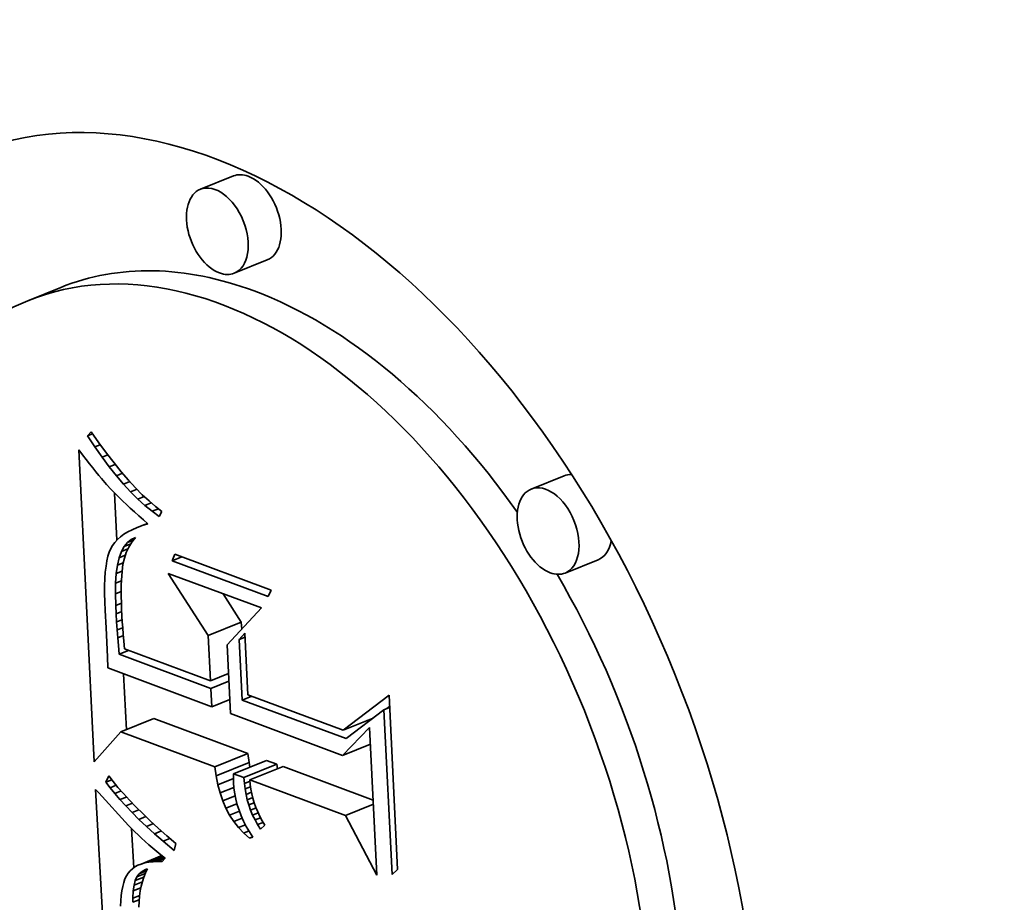
# Model space of a CAD drawing. Extents: x 0 to 10.8, y 0 to 8.3.
# Drawn here: x 9.5 to 9.6, y 4.8 to 4.8 of the extents above; entities that cross this region are included whole.
import ezdxf

# ---------------------------------------------------------------- set-up
doc = ezdxf.new("R2010")
doc.units = 0
doc.header["$MEASUREMENT"] = 0
doc.layers.get('0').update_dxf_attribs({"lineweight": 13})

msp = doc.modelspace()

# ---------------------------------------------------------------- linework, layer by layer
at = {"color": 7, "lineweight": 35, "ltscale": 4.42859e-05}
for p, q in [((9.560081, 4.823854), (9.558438, 4.823192)), ((9.561765, 4.819681), (9.560122, 4.819018)), ((9.551502, 4.818315), (9.549859, 4.817652)), ((9.576526, 4.808949), (9.574883, 4.808286)), ((9.578209, 4.804776), (9.576566, 4.804113)), ((9.55883, 4.801011), (9.560472, 4.801674)), ((9.554487, 4.796215), (9.55613, 4.796877)), ((9.559154, 4.794479), (9.560797, 4.795142)), ((9.559216, 4.794023), (9.560859, 4.794686)), ((9.560084, 4.794134), (9.561726, 4.794796)), ((9.560603, 4.79394), (9.562246, 4.794603)), ((9.560902, 4.793829), (9.562545, 4.794492))]:
    msp.add_line(p, q, dxfattribs=at)
at = {"color": 7, "lineweight": 35, "ltscale": 6.62292e-06}
msp.add_line((9.552832, 4.81093), (9.553007, 4.811129), dxfattribs=at)
at = {"color": 7, "lineweight": 35, "ltscale": 6.61524e-06}
msp.add_line((9.552832, 4.81093), (9.553077, 4.811029), dxfattribs=at)
at = {"color": 7, "lineweight": 35, "ltscale": 1.67676e-05}
msp.add_line((9.553007, 4.811129), (9.553393, 4.810581), dxfattribs=at)
at = {"color": 7, "lineweight": 35, "ltscale": 1.62503e-05}
msp.add_line((9.55319, 4.810387), (9.552832, 4.81093), dxfattribs=at)
at = {"color": 7, "lineweight": 35, "ltscale": 7.20822e-06}
msp.add_line((9.55319, 4.810387), (9.553457, 4.810495), dxfattribs=at)
at = {"color": 7, "lineweight": 35, "ltscale": 1.59654e-05}
msp.add_line((9.553393, 4.810581), (9.553773, 4.810067), dxfattribs=at)
at = {"color": 7, "lineweight": 35, "ltscale": 7.72317e-06}
msp.add_line((9.552388, 4.810244), (9.552575, 4.809998), dxfattribs=at)
at = {"color": 7, "lineweight": 35, "ltscale": 0.000388402}
msp.add_line((9.55316, 4.794727), (9.552388, 4.810244), dxfattribs=at)
at = {"color": 7, "lineweight": 35, "ltscale": 7.3243e-06}
msp.add_line((9.552575, 4.809998), (9.552753, 4.809765), dxfattribs=at)
at = {"color": 7, "lineweight": 35, "ltscale": 1.55875e-05}
msp.add_line((9.553547, 4.809876), (9.55319, 4.810387), dxfattribs=at)
at = {"color": 7, "lineweight": 35, "ltscale": 7.6829e-06}
msp.add_line((9.553547, 4.809876), (9.553832, 4.809991), dxfattribs=at)
at = {"color": 7, "lineweight": 35, "ltscale": 1.51674e-05}
msp.add_line((9.553773, 4.810067), (9.554144, 4.809587), dxfattribs=at)
at = {"color": 7, "lineweight": 35, "ltscale": 6.92992e-06}
msp.add_line((9.552753, 4.809765), (9.552923, 4.809546), dxfattribs=at)
at = {"color": 7, "lineweight": 35, "ltscale": 6.53929e-06}
msp.add_line((9.552923, 4.809546), (9.553085, 4.80934), dxfattribs=at)
at = {"color": 7, "lineweight": 35, "ltscale": 1.49429e-05}
msp.add_line((9.553903, 4.809396), (9.553547, 4.809876), dxfattribs=at)
at = {"color": 7, "lineweight": 35, "ltscale": 8.03611e-06}
msp.add_line((9.553903, 4.809396), (9.554201, 4.809517), dxfattribs=at)
at = {"color": 7, "lineweight": 35, "ltscale": 1.43818e-05}
msp.add_line((9.554144, 4.809587), (9.554507, 4.809141), dxfattribs=at)
at = {"color": 7, "lineweight": 35, "ltscale": 6.14548e-06}
msp.add_line((9.553085, 4.80934), (9.553238, 4.809148), dxfattribs=at)
at = {"color": 7, "lineweight": 35, "ltscale": 5.75138e-06}
msp.add_line((9.553238, 4.809148), (9.553383, 4.80897), dxfattribs=at)
at = {"color": 7, "lineweight": 35, "ltscale": 1.43068e-05}
msp.add_line((9.554259, 4.808948), (9.553903, 4.809396), dxfattribs=at)
at = {"color": 7, "lineweight": 35, "ltscale": 8.28985e-06}
msp.add_line((9.554259, 4.808948), (9.554567, 4.809072), dxfattribs=at)
at = {"color": 7, "lineweight": 35, "ltscale": 1.36066e-05}
msp.add_line((9.554507, 4.809141), (9.554863, 4.80873), dxfattribs=at)
at = {"color": 7, "lineweight": 35, "ltscale": 5.36612e-06}
msp.add_line((9.553383, 4.80897), (9.55352, 4.808805), dxfattribs=at)
at = {"color": 7, "lineweight": 35, "ltscale": 9.54731e-06}
msp.add_line((9.55352, 4.808805), (9.553769, 4.808515), dxfattribs=at)
at = {"color": 7, "lineweight": 35, "ltscale": 1.36902e-05}
msp.add_line((9.554615, 4.808532), (9.554259, 4.808948), dxfattribs=at)
at = {"color": 7, "lineweight": 35, "ltscale": 8.45422e-06}
msp.add_line((9.554615, 4.808532), (9.554929, 4.808658), dxfattribs=at)
at = {"color": 7, "lineweight": 35, "ltscale": 1.30917e-05}
msp.add_line((9.55497, 4.808147), (9.554615, 4.808532), dxfattribs=at)
at = {"color": 7, "lineweight": 35, "ltscale": 1.28442e-05}
msp.add_line((9.554863, 4.80873), (9.555211, 4.808352), dxfattribs=at)
at = {"color": 7, "lineweight": 35, "ltscale": 8.37548e-06}
msp.add_line((9.553769, 4.808515), (9.553995, 4.808268), dxfattribs=at)
at = {"color": 7, "lineweight": 35, "ltscale": 9.52725e-06}
msp.add_line((9.553995, 4.808268), (9.554262, 4.807996), dxfattribs=at)
at = {"color": 7, "lineweight": 35, "ltscale": 5.8482e-05}
msp.add_line((9.554288, 4.805752), (9.554171, 4.808089), dxfattribs=at)
at = {"color": 7, "lineweight": 35, "ltscale": 8.53733e-06}
msp.add_line((9.55497, 4.808147), (9.555287, 4.808275), dxfattribs=at)
at = {"color": 7, "lineweight": 35, "ltscale": 1.25148e-05}
msp.add_line((9.555325, 4.807794), (9.55497, 4.808147), dxfattribs=at)
at = {"color": 7, "lineweight": 35, "ltscale": 1.20959e-05}
msp.add_line((9.555211, 4.808352), (9.555551, 4.808008), dxfattribs=at)
at = {"color": 7, "lineweight": 35, "ltscale": 5.34433e-06}
msp.add_line((9.554262, 4.807996), (9.554415, 4.807847), dxfattribs=at)
at = {"color": 7, "lineweight": 35, "ltscale": 5.735e-06}
msp.add_line((9.554415, 4.807847), (9.554581, 4.807688), dxfattribs=at)
at = {"color": 7, "lineweight": 35, "ltscale": 6.11872e-06}
msp.add_line((9.554581, 4.807688), (9.554759, 4.80752), dxfattribs=at)
at = {"color": 7, "lineweight": 35, "ltscale": 8.57304e-06}
msp.add_line((9.555325, 4.807794), (9.555643, 4.807922), dxfattribs=at)
at = {"color": 7, "lineweight": 35, "ltscale": 1.19621e-05}
msp.add_line((9.555679, 4.807472), (9.555325, 4.807794), dxfattribs=at)
at = {"color": 7, "lineweight": 35, "ltscale": 1.13578e-05}
msp.add_line((9.555551, 4.808008), (9.555883, 4.807698), dxfattribs=at)
at = {"color": 7, "lineweight": 35, "ltscale": 8.59387e-06}
msp.add_line((9.555679, 4.807472), (9.555998, 4.807601), dxfattribs=at)
at = {"color": 7, "lineweight": 35, "ltscale": 1.06558e-05}
msp.add_line((9.555883, 4.807698), (9.556208, 4.807422), dxfattribs=at)
at = {"color": 7, "lineweight": 35, "ltscale": 6.5067e-06}
msp.add_line((9.554759, 4.80752), (9.554951, 4.807344), dxfattribs=at)
at = {"color": 7, "lineweight": 35, "ltscale": 6.89507e-06}
msp.add_line((9.554951, 4.807344), (9.555155, 4.807158), dxfattribs=at)
at = {"color": 7, "lineweight": 35, "ltscale": 7.28379e-06}
msp.add_line((9.555155, 4.807158), (9.555372, 4.806964), dxfattribs=at)
at = {"color": 7, "lineweight": 35, "ltscale": 1.14336e-05}
msp.add_line((9.556033, 4.807182), (9.555679, 4.807472), dxfattribs=at)
at = {"color": 7, "lineweight": 35, "ltscale": 8.63604e-06}
msp.add_line((9.556033, 4.807182), (9.556353, 4.807311), dxfattribs=at)
at = {"color": 7, "lineweight": 35, "ltscale": 1.09443e-05}
msp.add_line((9.556386, 4.806923), (9.556033, 4.807182), dxfattribs=at)
at = {"color": 7, "lineweight": 35, "ltscale": 9.96825e-06}
msp.add_line((9.556208, 4.807422), (9.556525, 4.80718), dxfattribs=at)
at = {"color": 7, "lineweight": 35, "ltscale": 7.29224e-06}
msp.add_line((9.556525, 4.80718), (9.556386, 4.806923), dxfattribs=at)
at = {"color": 7, "lineweight": 35, "ltscale": 1.38817e-05}
msp.add_line((9.555289, 4.806373), (9.555804, 4.80658), dxfattribs=at)
at = {"color": 7, "lineweight": 35, "ltscale": 7.6766e-06}
msp.add_line((9.555372, 4.806964), (9.555601, 4.80676), dxfattribs=at)
at = {"color": 7, "lineweight": 35, "ltscale": 7.05707e-06}
msp.add_line((9.555548, 4.806469), (9.55581, 4.806575), dxfattribs=at)
at = {"color": 7, "lineweight": 35, "ltscale": 7.59722e-06}
msp.add_line((9.555601, 4.80676), (9.555829, 4.806558), dxfattribs=at)
at = {"color": 7, "lineweight": 35, "ltscale": 5.7221e-06}
msp.add_line((9.554834, 4.806157), (9.554639, 4.806038), dxfattribs=at)
at = {"color": 7, "lineweight": 35, "ltscale": 6.09511e-06}
msp.add_line((9.555051, 4.806269), (9.554834, 4.806157), dxfattribs=at)
at = {"color": 7, "lineweight": 35, "ltscale": 6.49291e-06}
msp.add_line((9.555289, 4.806373), (9.555051, 4.806269), dxfattribs=at)
at = {"color": 7, "lineweight": 35, "ltscale": 6.91798e-06}
msp.add_line((9.555548, 4.806469), (9.555289, 4.806373), dxfattribs=at)
at = {"color": 7, "lineweight": 35, "ltscale": 7.35568e-06}
msp.add_line((9.555829, 4.806558), (9.555548, 4.806469), dxfattribs=at)
at = {"color": 7, "lineweight": 35, "ltscale": 4.63383e-06}
msp.add_line((9.554179, 4.805636), (9.554069, 4.805488), dxfattribs=at)
at = {"color": 7, "lineweight": 35, "ltscale": 4.83483e-06}
msp.add_line((9.554311, 4.805778), (9.554179, 4.805636), dxfattribs=at)
at = {"color": 7, "lineweight": 35, "ltscale": 5.08202e-06}
msp.add_line((9.554464, 4.805912), (9.554311, 4.805778), dxfattribs=at)
at = {"color": 7, "lineweight": 35, "ltscale": 5.38769e-06}
msp.add_line((9.554639, 4.806038), (9.554464, 4.805912), dxfattribs=at)
at = {"color": 7, "lineweight": 35, "ltscale": 6.47087e-06}
msp.add_line((9.554646, 4.805437), (9.554809, 4.805639), dxfattribs=at)
at = {"color": 7, "lineweight": 35, "ltscale": 5.97524e-06}
msp.add_line((9.554809, 4.805639), (9.554997, 4.805786), dxfattribs=at)
at = {"color": 7, "lineweight": 35, "ltscale": 8.40679e-06}
msp.add_line((9.554809, 4.805639), (9.555121, 4.805765), dxfattribs=at)
at = {"color": 7, "lineweight": 35, "ltscale": 7.23144e-06}
msp.add_line((9.555031, 4.805653), (9.554879, 4.805407), dxfattribs=at)
at = {"color": 7, "lineweight": 35, "ltscale": 5.82931e-06}
msp.add_line((9.554997, 4.805786), (9.555211, 4.805878), dxfattribs=at)
at = {"color": 7, "lineweight": 35, "ltscale": 5.57225e-06}
msp.add_line((9.554997, 4.805786), (9.555204, 4.805869), dxfattribs=at)
at = {"color": 7, "lineweight": 35, "ltscale": 7.21407e-06}
msp.add_line((9.555211, 4.805878), (9.555031, 4.805653), dxfattribs=at)
at = {"color": 7, "lineweight": 35, "ltscale": 5.35758e-06}
msp.add_line((9.553905, 4.805157), (9.553841, 4.804952), dxfattribs=at)
at = {"color": 7, "lineweight": 35, "ltscale": 4.74379e-06}
msp.add_line((9.553979, 4.805332), (9.553905, 4.805157), dxfattribs=at)
at = {"color": 7, "lineweight": 35, "ltscale": 4.50043e-06}
msp.add_line((9.554069, 4.805488), (9.553979, 4.805332), dxfattribs=at)
at = {"color": 7, "lineweight": 35, "ltscale": 8.23982e-06}
msp.add_line((9.554398, 4.804871), (9.554509, 4.805182), dxfattribs=at)
at = {"color": 7, "lineweight": 35, "ltscale": 7.25211e-06}
msp.add_line((9.554509, 4.805182), (9.554646, 4.805437), dxfattribs=at)
at = {"color": 7, "lineweight": 35, "ltscale": 8.79813e-06}
msp.add_line((9.554509, 4.805182), (9.554836, 4.805313), dxfattribs=at)
at = {"color": 7, "lineweight": 35, "ltscale": 9.05576e-06}
msp.add_line((9.554646, 4.805437), (9.554982, 4.805573), dxfattribs=at)
at = {"color": 7, "lineweight": 35, "ltscale": 7.56056e-06}
msp.add_line((9.554755, 4.80514), (9.554658, 4.804854), dxfattribs=at)
at = {"color": 7, "lineweight": 35, "ltscale": 7.34815e-06}
msp.add_line((9.554879, 4.805407), (9.554755, 4.80514), dxfattribs=at)
at = {"color": 7, "lineweight": 35, "ltscale": 6.69035e-06}
msp.add_line((9.553788, 4.804718), (9.553745, 4.804454), dxfattribs=at)
at = {"color": 7, "lineweight": 35, "ltscale": 6.00755e-06}
msp.add_line((9.553841, 4.804952), (9.553788, 4.804718), dxfattribs=at)
at = {"color": 7, "lineweight": 35, "ltscale": 9.37215e-06}
msp.add_line((9.554313, 4.804506), (9.554398, 4.804871), dxfattribs=at)
at = {"color": 7, "lineweight": 35, "ltscale": 7.893e-06}
msp.add_line((9.554313, 4.804506), (9.554605, 4.804624), dxfattribs=at)
at = {"color": 7, "lineweight": 35, "ltscale": 8.28956e-06}
msp.add_line((9.554398, 4.804871), (9.554706, 4.804995), dxfattribs=at)
at = {"color": 7, "lineweight": 35, "ltscale": 7.85998e-06}
msp.add_line((9.554658, 4.804854), (9.554588, 4.804547), dxfattribs=at)
at = {"color": 7, "lineweight": 35, "ltscale": 8.9594e-06}
for p, q in [((9.557027, 4.804719), (9.557174, 4.805046)), ((9.561952, 4.803269), (9.561806, 4.802942))]:
    msp.add_line(p, q, dxfattribs=at)
at = {"color": 7, "lineweight": 35, "ltscale": 1.32669e-05}
msp.add_line((9.557027, 4.804719), (9.55752, 4.804917), dxfattribs=at)
at = {"color": 7, "lineweight": 35, "ltscale": 0.000127449}
for p, q in [((9.561806, 4.802942), (9.557027, 4.804719)), ((9.557174, 4.805046), (9.561952, 4.803269))]:
    msp.add_line(p, q, dxfattribs=at)
at = {"color": 7, "lineweight": 35, "ltscale": 8.10937e-06}
msp.add_line((9.553711, 4.80416), (9.553689, 4.803836), dxfattribs=at)
at = {"color": 7, "lineweight": 35, "ltscale": 7.39369e-06}
msp.add_line((9.553745, 4.804454), (9.553711, 4.80416), dxfattribs=at)
at = {"color": 7, "lineweight": 35, "ltscale": 1.05845e-05}
msp.add_line((9.554253, 4.804087), (9.554313, 4.804506), dxfattribs=at)
at = {"color": 7, "lineweight": 35, "ltscale": 7.81893e-06}
msp.add_line((9.554253, 4.804087), (9.554543, 4.804204), dxfattribs=at)
at = {"color": 7, "lineweight": 35, "ltscale": 5.22915e-06}
msp.add_line((9.554541, 4.804191), (9.554525, 4.803982), dxfattribs=at)
at = {"color": 7, "lineweight": 35, "ltscale": 8.99194e-06}
msp.add_line((9.554588, 4.804547), (9.554541, 4.804191), dxfattribs=at)
at = {"color": 7, "lineweight": 35, "ltscale": 8.83965e-06}
msp.add_line((9.553689, 4.803836), (9.553676, 4.803483), dxfattribs=at)
at = {"color": 7, "lineweight": 35, "ltscale": 1.18779e-05}
msp.add_line((9.554219, 4.803613), (9.554253, 4.804087), dxfattribs=at)
at = {"color": 7, "lineweight": 35, "ltscale": 7.90304e-06}
msp.add_line((9.554219, 4.803613), (9.554512, 4.803731), dxfattribs=at)
at = {"color": 7, "lineweight": 35, "ltscale": 6.21678e-06}
msp.add_line((9.554513, 4.803754), (9.554505, 4.803505), dxfattribs=at)
at = {"color": 7, "lineweight": 35, "ltscale": 5.71727e-06}
msp.add_line((9.554525, 4.803982), (9.554513, 4.803754), dxfattribs=at)
at = {"color": 7, "lineweight": 35, "ltscale": 9.17944e-05}
msp.add_line((9.55883, 4.801011), (9.556841, 4.804098), dxfattribs=at)
at = {"color": 7, "lineweight": 35, "ltscale": 0.000123616}
msp.add_line((9.556841, 4.804098), (9.561476, 4.802375), dxfattribs=at)
at = {"color": 7, "lineweight": 35, "ltscale": 9.57498e-06}
msp.add_line((9.553676, 4.803483), (9.553673, 4.8031), dxfattribs=at)
at = {"color": 7, "lineweight": 35, "ltscale": 1.32075e-05}
msp.add_line((9.554211, 4.803085), (9.554219, 4.803613), dxfattribs=at)
at = {"color": 7, "lineweight": 35, "ltscale": 7.87489e-06}
msp.add_line((9.554211, 4.803085), (9.554503, 4.803203), dxfattribs=at)
at = {"color": 7, "lineweight": 35, "ltscale": 6.71509e-06}
msp.add_line((9.554505, 4.803505), (9.554503, 4.803237), dxfattribs=at)
at = {"color": 7, "lineweight": 35, "ltscale": 7.21412e-06}
msp.add_line((9.554503, 4.803237), (9.554504, 4.802948), dxfattribs=at)
at = {"color": 7, "lineweight": 35, "ltscale": 1.03211e-05}
msp.add_line((9.553673, 4.8031), (9.553681, 4.802687), dxfattribs=at)
at = {"color": 7, "lineweight": 35, "ltscale": 1.10744e-05}
msp.add_line((9.553681, 4.802687), (9.553698, 4.802245), dxfattribs=at)
at = {"color": 7, "lineweight": 35, "ltscale": 1.4571e-05}
msp.add_line((9.554228, 4.802502), (9.554211, 4.803085), dxfattribs=at)
at = {"color": 7, "lineweight": 35, "ltscale": 7.7178e-06}
msp.add_line((9.554504, 4.802948), (9.554511, 4.802639), dxfattribs=at)
at = {"color": 7, "lineweight": 35, "ltscale": 4.19953e-05}
msp.add_line((9.560472, 4.801674), (9.559563, 4.803086), dxfattribs=at)
at = {"color": 7, "lineweight": 35, "ltscale": 2.14459e-05}
msp.add_line((9.553698, 4.802245), (9.553752, 4.801388), dxfattribs=at)
at = {"color": 7, "lineweight": 35, "ltscale": 7.6376e-06}
msp.add_line((9.554228, 4.802502), (9.554512, 4.802617), dxfattribs=at)
at = {"color": 7, "lineweight": 35, "ltscale": 1.03708e-05}
msp.add_line((9.55425, 4.802088), (9.554228, 4.802502), dxfattribs=at)
at = {"color": 7, "lineweight": 35, "ltscale": 7.45726e-06}
msp.add_line((9.55425, 4.802088), (9.554527, 4.8022), dxfattribs=at)
at = {"color": 7, "lineweight": 35, "ltscale": 8.22508e-06}
msp.add_line((9.554511, 4.802639), (9.554522, 4.802311), dxfattribs=at)
at = {"color": 7, "lineweight": 35, "ltscale": 8.72469e-06}
msp.add_line((9.554522, 4.802311), (9.554537, 4.801962), dxfattribs=at)
at = {"color": 7, "lineweight": 35, "ltscale": 6.26121e-05}
msp.add_line((9.561476, 4.802375), (9.559765, 4.800546), dxfattribs=at)
at = {"color": 7, "lineweight": 35, "ltscale": 1.01616e-05}
msp.add_line((9.554274, 4.801682), (9.55425, 4.802088), dxfattribs=at)
at = {"color": 7, "lineweight": 35, "ltscale": 7.35864e-06}
msp.add_line((9.554274, 4.801682), (9.554547, 4.801793), dxfattribs=at)
at = {"color": 7, "lineweight": 35, "ltscale": 9.95115e-06}
msp.add_line((9.5543, 4.801285), (9.554274, 4.801682), dxfattribs=at)
at = {"color": 7, "lineweight": 35, "ltscale": 6.77572e-06}
msp.add_line((9.554537, 4.801962), (9.554553, 4.801691), dxfattribs=at)
at = {"color": 7, "lineweight": 35, "ltscale": 7.45035e-06}
msp.add_line((9.554553, 4.801691), (9.554574, 4.801394), dxfattribs=at)
at = {"color": 7, "lineweight": 35, "ltscale": 8.83114e-06}
msp.add_line((9.56049, 4.801321), (9.560472, 4.801674), dxfattribs=at)
at = {"color": 7, "lineweight": 35, "ltscale": 3.61786e-05}
msp.add_line((9.553752, 4.801388), (9.553813, 4.799942), dxfattribs=at)
at = {"color": 7, "lineweight": 35, "ltscale": 7.38009e-06}
msp.add_line((9.5543, 4.801285), (9.554574, 4.801396), dxfattribs=at)
at = {"color": 7, "lineweight": 35, "ltscale": 9.7377e-06}
msp.add_line((9.554329, 4.800897), (9.5543, 4.801285), dxfattribs=at)
at = {"color": 7, "lineweight": 35, "ltscale": 8.12783e-06}
msp.add_line((9.554574, 4.801394), (9.554601, 4.80107), dxfattribs=at)
at = {"color": 7, "lineweight": 35, "ltscale": 7.49492e-06}
msp.add_line((9.554329, 4.800897), (9.554607, 4.801009), dxfattribs=at)
at = {"color": 7, "lineweight": 35, "ltscale": 9.52826e-06}
msp.add_line((9.55436, 4.800517), (9.554329, 4.800897), dxfattribs=at)
at = {"color": 7, "lineweight": 35, "ltscale": 8.80625e-06}
msp.add_line((9.554601, 4.80107), (9.554634, 4.800719), dxfattribs=at)
at = {"color": 7, "lineweight": 35, "ltscale": 9.49057e-06}
msp.add_line((9.554634, 4.800719), (9.554672, 4.800342), dxfattribs=at)
at = {"color": 7, "lineweight": 35, "ltscale": 5.65009e-05}
msp.add_line((9.558942, 4.798754), (9.55883, 4.801011), dxfattribs=at)
at = {"color": 7, "lineweight": 35, "ltscale": 1.06289e-05}
msp.add_line((9.560371, 4.800805), (9.560648, 4.801128), dxfattribs=at)
at = {"color": 7, "lineweight": 35, "ltscale": 7.74699e-06}
for p, q in [((9.560371, 4.800805), (9.560658, 4.800921)), ((9.567558, 4.797311), (9.567845, 4.797427))]:
    msp.add_line(p, q, dxfattribs=at)
at = {"color": 7, "lineweight": 35, "ltscale": 7.52083e-05}
msp.add_line((9.56052, 4.797801), (9.560371, 4.800805), dxfattribs=at)
at = {"color": 7, "lineweight": 35, "ltscale": 7.6708e-05}
msp.add_line((9.560648, 4.801128), (9.5608, 4.798063), dxfattribs=at)
at = {"color": 7, "lineweight": 35, "ltscale": 1.09704e-05}
msp.add_line((9.554392, 4.800079), (9.55436, 4.800517), dxfattribs=at)
at = {"color": 7, "lineweight": 35, "ltscale": 1.27503e-05}
for p, q in [((9.554392, 4.800079), (9.554865, 4.80027)), ((9.56052, 4.797801), (9.560993, 4.797992))]:
    msp.add_line(p, q, dxfattribs=at)
at = {"color": 7, "lineweight": 35, "ltscale": 0.000113878}
msp.add_line((9.554672, 4.800342), (9.558942, 4.798754), dxfattribs=at)
at = {"color": 7, "lineweight": 35, "ltscale": 8.56855e-05}
msp.add_line((9.559765, 4.800546), (9.559935, 4.797123), dxfattribs=at)
at = {"color": 7, "lineweight": 35, "ltscale": 1.37314e-05}
msp.add_line((9.553813, 4.799942), (9.553829, 4.799393), dxfattribs=at)
at = {"color": 7, "lineweight": 35, "ltscale": 0.000121844}
msp.add_line((9.55896, 4.798381), (9.554392, 4.800079), dxfattribs=at)
at = {"color": 7, "lineweight": 35, "ltscale": 0.000138071}
msp.add_line((9.553829, 4.799393), (9.559006, 4.797469), dxfattribs=at)
at = {"color": 7, "lineweight": 35, "ltscale": 6.95001e-05}
msp.add_line((9.554757, 4.796323), (9.554618, 4.7991), dxfattribs=at)
at = {"color": 7, "lineweight": 35, "ltscale": 2.41004e-05}
for p, q in [((9.558942, 4.798754), (9.559836, 4.799115)), ((9.55896, 4.798381), (9.559854, 4.798741)), ((9.559006, 4.797469), (9.5599, 4.797829))]:
    msp.add_line(p, q, dxfattribs=at)
at = {"color": 7, "lineweight": 35, "ltscale": 2.28277e-05}
msp.add_line((9.559006, 4.797469), (9.55896, 4.798381), dxfattribs=at)
at = {"color": 7, "lineweight": 35, "ltscale": 0.000137776}
msp.add_line((9.565686, 4.79588), (9.56052, 4.797801), dxfattribs=at)
at = {"color": 7, "lineweight": 35, "ltscale": 0.000126267}
msp.add_line((9.5608, 4.798063), (9.565534, 4.796303), dxfattribs=at)
at = {"color": 7, "lineweight": 35, "ltscale": 7.16286e-05}
msp.add_line((9.565534, 4.796303), (9.567815, 4.798037), dxfattribs=at)
at = {"color": 7, "lineweight": 35, "ltscale": 0.000216653}
msp.add_line((9.567815, 4.798037), (9.568245, 4.789382), dxfattribs=at)
at = {"color": 7, "lineweight": 35, "ltscale": 5.89138e-05}
msp.add_line((9.567558, 4.797311), (9.565686, 4.79588), dxfattribs=at)
at = {"color": 7, "lineweight": 35, "ltscale": 0.000205049}
msp.add_line((9.567965, 4.78912), (9.567558, 4.797311), dxfattribs=at)
at = {"color": 7, "lineweight": 35, "ltscale": 4.02774e-06}
msp.add_line((9.567715, 4.797375), (9.567843, 4.797472), dxfattribs=at)
at = {"color": 7, "lineweight": 35, "ltscale": 0.000124499}
for p, q in [((9.560797, 4.795142), (9.55613, 4.796877)), ((9.559154, 4.794479), (9.554487, 4.796215))]:
    msp.add_line(p, q, dxfattribs=at)
at = {"color": 7, "lineweight": 35, "ltscale": 0.000148692}
msp.add_line((9.559935, 4.797123), (9.56551, 4.79505), dxfattribs=at)
at = {"color": 7, "lineweight": 35, "ltscale": 4.02174e-05}
msp.add_line((9.565534, 4.796303), (9.567026, 4.796905), dxfattribs=at)
at = {"color": 7, "lineweight": 35, "ltscale": 2.72976e-06}
msp.add_line((9.566806, 4.796737), (9.566704, 4.796775), dxfattribs=at)
at = {"color": 7, "lineweight": 35, "ltscale": 4.81145e-05}
msp.add_line((9.56551, 4.79505), (9.566852, 4.796429), dxfattribs=at)
at = {"color": 7, "lineweight": 35, "ltscale": 0.000183721}
msp.add_line((9.566852, 4.796429), (9.567217, 4.789089), dxfattribs=at)
at = {"color": 7, "lineweight": 35, "ltscale": 4.98294e-05}
msp.add_line((9.554487, 4.796215), (9.55316, 4.794727), dxfattribs=at)
at = {"color": 7, "lineweight": 35, "ltscale": 3.72946e-05}
for p, q in [((9.56551, 4.79505), (9.566893, 4.795608)), ((9.565658, 4.792061), (9.567042, 4.792619))]:
    msp.add_line(p, q, dxfattribs=at)
at = {"color": 7, "lineweight": 35, "ltscale": 1.15055e-05}
for p, q in [((9.560859, 4.794686), (9.560797, 4.795142)), ((9.559216, 4.794023), (9.559154, 4.794479))]:
    msp.add_line(p, q, dxfattribs=at)
at = {"color": 7, "lineweight": 35, "ltscale": 5.64892e-06}
msp.add_line((9.560903, 4.794464), (9.560859, 4.794686), dxfattribs=at)
at = {"color": 7, "lineweight": 35, "ltscale": 1.3866e-05}
for p, q in [((9.562246, 4.794603), (9.561726, 4.794796)), ((9.560603, 4.79394), (9.560084, 4.794134))]:
    msp.add_line(p, q, dxfattribs=at)
at = {"color": 7, "lineweight": 35, "ltscale": 5.63583e-06}
msp.add_line((9.562263, 4.794378), (9.562246, 4.794603), dxfattribs=at)
at = {"color": 7, "lineweight": 35, "ltscale": 0.000119671}
msp.add_line((9.567032, 4.792824), (9.562545, 4.794492), dxfattribs=at)
at = {"color": 7, "lineweight": 35, "ltscale": 8.60323e-06}
msp.add_line((9.553742, 4.793718), (9.553879, 4.794034), dxfattribs=at)
at = {"color": 7, "lineweight": 35, "ltscale": 8.95809e-06}
msp.add_line((9.553879, 4.794034), (9.554097, 4.79375), dxfattribs=at)
at = {"color": 7, "lineweight": 35, "ltscale": 1.10444e-05}
msp.add_line((9.559302, 4.79359), (9.559216, 4.794023), dxfattribs=at)
at = {"color": 7, "lineweight": 35, "ltscale": 2.09891e-05}
msp.add_line((9.559302, 4.79359), (9.560081, 4.793904), dxfattribs=at)
at = {"color": 7, "lineweight": 35, "ltscale": 5.43058e-06}
msp.add_line((9.560084, 4.794134), (9.560081, 4.793916), dxfattribs=at)
at = {"color": 7, "lineweight": 35, "ltscale": 5.57579e-06}
msp.add_line((9.560081, 4.793916), (9.560084, 4.793693), dxfattribs=at)
at = {"color": 7, "lineweight": 35, "ltscale": 7.11824e-06}
msp.add_line((9.560625, 4.793656), (9.560603, 4.79394), dxfattribs=at)
at = {"color": 7, "lineweight": 35, "ltscale": 0.000449445}
msp.add_line((9.55423, 4.775402), (9.553229, 4.793352), dxfattribs=at)
at = {"color": 7, "lineweight": 35, "ltscale": 5.90697e-06}
msp.add_line((9.553229, 4.793352), (9.553392, 4.793181), dxfattribs=at)
at = {"color": 7, "lineweight": 35, "ltscale": 7.78933e-06}
msp.add_line((9.553742, 4.793718), (9.554031, 4.793835), dxfattribs=at)
at = {"color": 7, "lineweight": 35, "ltscale": 8.62717e-06}
msp.add_line((9.553946, 4.793439), (9.553742, 4.793718), dxfattribs=at)
at = {"color": 7, "lineweight": 35, "ltscale": 8.22042e-06}
msp.add_line((9.553946, 4.793439), (9.554251, 4.793562), dxfattribs=at)
at = {"color": 7, "lineweight": 35, "ltscale": 9.29016e-06}
msp.add_line((9.554177, 4.793149), (9.553946, 4.793439), dxfattribs=at)
at = {"color": 7, "lineweight": 35, "ltscale": 9.58508e-06}
msp.add_line((9.554097, 4.79375), (9.55434, 4.793454), dxfattribs=at)
at = {"color": 7, "lineweight": 35, "ltscale": 1.02223e-05}
msp.add_line((9.55434, 4.793454), (9.554609, 4.793146), dxfattribs=at)
at = {"color": 7, "lineweight": 35, "ltscale": 1.06399e-05}
msp.add_line((9.559413, 4.793179), (9.559302, 4.79359), dxfattribs=at)
at = {"color": 7, "lineweight": 35, "ltscale": 1.86008e-05}
msp.add_line((9.559413, 4.793179), (9.560103, 4.793457), dxfattribs=at)
at = {"color": 7, "lineweight": 35, "ltscale": 6.96249e-06}
msp.add_line((9.560084, 4.793693), (9.560106, 4.793416), dxfattribs=at)
at = {"color": 7, "lineweight": 35, "ltscale": 6.97074e-06}
msp.add_line((9.560106, 4.793416), (9.560144, 4.79314), dxfattribs=at)
at = {"color": 7, "lineweight": 35, "ltscale": 7.60691e-06}
msp.add_line((9.560625, 4.793656), (9.560907, 4.79377), dxfattribs=at)
at = {"color": 7, "lineweight": 35, "ltscale": 7.00042e-06}
msp.add_line((9.560659, 4.793378), (9.560625, 4.793656), dxfattribs=at)
at = {"color": 7, "lineweight": 35, "ltscale": 7.41704e-06}
msp.add_line((9.560659, 4.793378), (9.560934, 4.793489), dxfattribs=at)
at = {"color": 7, "lineweight": 35, "ltscale": 6.90198e-06}
msp.add_line((9.560707, 4.793107), (9.560659, 4.793378), dxfattribs=at)
at = {"color": 7, "lineweight": 35, "ltscale": 0.00012686}
msp.add_line((9.565658, 4.792061), (9.560902, 4.793829), dxfattribs=at)
at = {"color": 7, "lineweight": 35, "ltscale": 5.76263e-06}
msp.add_line((9.560902, 4.793829), (9.56092, 4.793599), dxfattribs=at)
at = {"color": 7, "lineweight": 35, "ltscale": 5.76836e-06}
msp.add_line((9.56092, 4.793599), (9.56095, 4.793371), dxfattribs=at)
at = {"color": 7, "lineweight": 35, "ltscale": 5.79819e-06}
msp.add_line((9.56095, 4.793371), (9.560993, 4.793143), dxfattribs=at)
at = {"color": 7, "lineweight": 35, "ltscale": 5.46982e-05}
msp.add_line((9.553392, 4.793181), (9.55487, 4.791568), dxfattribs=at)
at = {"color": 7, "lineweight": 35, "ltscale": 8.56595e-06}
msp.add_line((9.554177, 4.793149), (9.554495, 4.793277), dxfattribs=at)
at = {"color": 7, "lineweight": 35, "ltscale": 9.96401e-06}
msp.add_line((9.554437, 4.792846), (9.554177, 4.793149), dxfattribs=at)
at = {"color": 7, "lineweight": 35, "ltscale": 8.83614e-06}
msp.add_line((9.554437, 4.792846), (9.554764, 4.792978), dxfattribs=at)
at = {"color": 7, "lineweight": 35, "ltscale": 1.08756e-05}
msp.add_line((9.554609, 4.793146), (9.554905, 4.792827), dxfattribs=at)
at = {"color": 7, "lineweight": 35, "ltscale": 1.02761e-05}
msp.add_line((9.559548, 4.79279), (9.559413, 4.793179), dxfattribs=at)
at = {"color": 7, "lineweight": 35, "ltscale": 1.6624e-05}
msp.add_line((9.559548, 4.79279), (9.560164, 4.793039), dxfattribs=at)
at = {"color": 7, "lineweight": 35, "ltscale": 7.01031e-06}
msp.add_line((9.560144, 4.79314), (9.560199, 4.792865), dxfattribs=at)
at = {"color": 7, "lineweight": 35, "ltscale": 7.07155e-06}
msp.add_line((9.560199, 4.792865), (9.560271, 4.792591), dxfattribs=at)
at = {"color": 7, "lineweight": 35, "ltscale": 7.32362e-06}
msp.add_line((9.560707, 4.793107), (9.560979, 4.793216), dxfattribs=at)
at = {"color": 7, "lineweight": 35, "ltscale": 6.82131e-06}
msp.add_line((9.560769, 4.792841), (9.560707, 4.793107), dxfattribs=at)
at = {"color": 7, "lineweight": 35, "ltscale": 7.29548e-06}
msp.add_line((9.560769, 4.792841), (9.56104, 4.79295), dxfattribs=at)
at = {"color": 7, "lineweight": 35, "ltscale": 5.84496e-06}
msp.add_line((9.560993, 4.793143), (9.561048, 4.792916), dxfattribs=at)
at = {"color": 7, "lineweight": 35, "ltscale": 5.90076e-06}
msp.add_line((9.561048, 4.792916), (9.561116, 4.792689), dxfattribs=at)
at = {"color": 7, "lineweight": 35, "ltscale": 1.06458e-05}
msp.add_line((9.554724, 4.792532), (9.554437, 4.792846), dxfattribs=at)
at = {"color": 7, "lineweight": 35, "ltscale": 9.04159e-06}
msp.add_line((9.554724, 4.792532), (9.555059, 4.792667), dxfattribs=at)
at = {"color": 7, "lineweight": 35, "ltscale": 1.13408e-05}
msp.add_line((9.555039, 4.792205), (9.554724, 4.792532), dxfattribs=at)
at = {"color": 7, "lineweight": 35, "ltscale": 1.15243e-05}
msp.add_line((9.554905, 4.792827), (9.555225, 4.792496), dxfattribs=at)
at = {"color": 7, "lineweight": 35, "ltscale": 1.21866e-05}
msp.add_line((9.555225, 4.792496), (9.555572, 4.792153), dxfattribs=at)
at = {"color": 7, "lineweight": 35, "ltscale": 9.96897e-06}
msp.add_line((9.559707, 4.792425), (9.559548, 4.79279), dxfattribs=at)
at = {"color": 7, "lineweight": 35, "ltscale": 1.47988e-05}
msp.add_line((9.559707, 4.792425), (9.560256, 4.792646), dxfattribs=at)
at = {"color": 7, "lineweight": 35, "ltscale": 9.73425e-06}
msp.add_line((9.559891, 4.792082), (9.559707, 4.792425), dxfattribs=at)
at = {"color": 7, "lineweight": 35, "ltscale": 7.16084e-06}
msp.add_line((9.560271, 4.792591), (9.560358, 4.792318), dxfattribs=at)
at = {"color": 7, "lineweight": 35, "ltscale": 6.75545e-06}
msp.add_line((9.560845, 4.792581), (9.560769, 4.792841), dxfattribs=at)
at = {"color": 7, "lineweight": 35, "ltscale": 7.30507e-06}
msp.add_line((9.560845, 4.792581), (9.561116, 4.792691), dxfattribs=at)
at = {"color": 7, "lineweight": 35, "ltscale": 6.71484e-06}
msp.add_line((9.560934, 4.792328), (9.560845, 4.792581), dxfattribs=at)
at = {"color": 7, "lineweight": 35, "ltscale": 7.3776e-06}
msp.add_line((9.560934, 4.792328), (9.561207, 4.792438), dxfattribs=at)
at = {"color": 7, "lineweight": 35, "ltscale": 5.97501e-06}
msp.add_line((9.561116, 4.792689), (9.561197, 4.792464), dxfattribs=at)
at = {"color": 7, "lineweight": 35, "ltscale": 6.07461e-06}
msp.add_line((9.561197, 4.792464), (9.56129, 4.79224), dxfattribs=at)
at = {"color": 7, "lineweight": 35, "ltscale": 9.19084e-06}
msp.add_line((9.555039, 4.792205), (9.55538, 4.792343), dxfattribs=at)
at = {"color": 7, "lineweight": 35, "ltscale": 1.20433e-05}
msp.add_line((9.555382, 4.791867), (9.555039, 4.792205), dxfattribs=at)
at = {"color": 7, "lineweight": 35, "ltscale": 9.2753e-06}
msp.add_line((9.555382, 4.791867), (9.555726, 4.792006), dxfattribs=at)
at = {"color": 7, "lineweight": 35, "ltscale": 1.28501e-05}
msp.add_line((9.555572, 4.792153), (9.555944, 4.791799), dxfattribs=at)
at = {"color": 7, "lineweight": 35, "ltscale": 1.30274e-05}
msp.add_line((9.559891, 4.792082), (9.560374, 4.792277), dxfattribs=at)
at = {"color": 7, "lineweight": 35, "ltscale": 9.56308e-06}
msp.add_line((9.5601, 4.791761), (9.559891, 4.792082), dxfattribs=at)
at = {"color": 7, "lineweight": 35, "ltscale": 1.12085e-05}
msp.add_line((9.5601, 4.791761), (9.560515, 4.791929), dxfattribs=at)
at = {"color": 7, "lineweight": 35, "ltscale": 7.2649e-06}
msp.add_line((9.560358, 4.792318), (9.560463, 4.792047), dxfattribs=at)
at = {"color": 7, "lineweight": 35, "ltscale": 7.39361e-06}
msp.add_line((9.560463, 4.792047), (9.560583, 4.791777), dxfattribs=at)
at = {"color": 7, "lineweight": 35, "ltscale": 6.69972e-06}
msp.add_line((9.561036, 4.79208), (9.560934, 4.792328), dxfattribs=at)
at = {"color": 7, "lineweight": 35, "ltscale": 7.44173e-06}
msp.add_line((9.561036, 4.79208), (9.561312, 4.792192), dxfattribs=at)
at = {"color": 7, "lineweight": 35, "ltscale": 6.69284e-06}
msp.add_line((9.561153, 4.791839), (9.561036, 4.79208), dxfattribs=at)
at = {"color": 7, "lineweight": 35, "ltscale": 7.47767e-06}
msp.add_line((9.561153, 4.791839), (9.56143, 4.791951), dxfattribs=at)
at = {"color": 7, "lineweight": 35, "ltscale": 6.17621e-06}
msp.add_line((9.56129, 4.79224), (9.561395, 4.792017), dxfattribs=at)
at = {"color": 7, "lineweight": 35, "ltscale": 6.29474e-06}
msp.add_line((9.561395, 4.792017), (9.561513, 4.791794), dxfattribs=at)
at = {"color": 7, "lineweight": 35, "ltscale": 8.3884e-05}
msp.add_line((9.567217, 4.789089), (9.565658, 4.792061), dxfattribs=at)
at = {"color": 7, "lineweight": 35, "ltscale": 5.45186e-06}
msp.add_line((9.55487, 4.791568), (9.55502, 4.79141), dxfattribs=at)
at = {"color": 7, "lineweight": 35, "ltscale": 4.88824e-05}
msp.add_line((9.555125, 4.789461), (9.555017, 4.791414), dxfattribs=at)
at = {"color": 7, "lineweight": 35, "ltscale": 5.59083e-06}
msp.add_line((9.55502, 4.79141), (9.555177, 4.791251), dxfattribs=at)
at = {"color": 7, "lineweight": 35, "ltscale": 1.27525e-05}
msp.add_line((9.555753, 4.791517), (9.555382, 4.791867), dxfattribs=at)
at = {"color": 7, "lineweight": 35, "ltscale": 9.31451e-06}
msp.add_line((9.555753, 4.791517), (9.556099, 4.791657), dxfattribs=at)
at = {"color": 7, "lineweight": 35, "ltscale": 1.34708e-05}
msp.add_line((9.556152, 4.791155), (9.555753, 4.791517), dxfattribs=at)
at = {"color": 7, "lineweight": 35, "ltscale": 1.35179e-05}
msp.add_line((9.555944, 4.791799), (9.556343, 4.791433), dxfattribs=at)
at = {"color": 7, "lineweight": 35, "ltscale": 1.4193e-05}
msp.add_line((9.556343, 4.791433), (9.556767, 4.791055), dxfattribs=at)
at = {"color": 7, "lineweight": 35, "ltscale": 9.45692e-06}
msp.add_line((9.560333, 4.791463), (9.5601, 4.791761), dxfattribs=at)
at = {"color": 7, "lineweight": 35, "ltscale": 9.18027e-06}
msp.add_line((9.560333, 4.791463), (9.560673, 4.791601), dxfattribs=at)
at = {"color": 7, "lineweight": 35, "ltscale": 9.42111e-06}
msp.add_line((9.56059, 4.791188), (9.560333, 4.791463), dxfattribs=at)
at = {"color": 7, "lineweight": 35, "ltscale": 7.5467e-06}
msp.add_line((9.560583, 4.791777), (9.560721, 4.791508), dxfattribs=at)
at = {"color": 7, "lineweight": 35, "ltscale": 7.71706e-06}
msp.add_line((9.560721, 4.791508), (9.560874, 4.79124), dxfattribs=at)
at = {"color": 7, "lineweight": 35, "ltscale": 6.71925e-06}
msp.add_line((9.561282, 4.791604), (9.561153, 4.791839), dxfattribs=at)
at = {"color": 7, "lineweight": 35, "ltscale": 7.47015e-06}
msp.add_line((9.561282, 4.791604), (9.56156, 4.791716), dxfattribs=at)
at = {"color": 7, "lineweight": 35, "ltscale": 6.75838e-06}
msp.add_line((9.561426, 4.791375), (9.561282, 4.791604), dxfattribs=at)
at = {"color": 7, "lineweight": 35, "ltscale": 7.35897e-06}
msp.add_line((9.561644, 4.791572), (9.561426, 4.791375), dxfattribs=at)
at = {"color": 7, "lineweight": 35, "ltscale": 6.43582e-06}
msp.add_line((9.561513, 4.791794), (9.561644, 4.791572), dxfattribs=at)
at = {"color": 7, "lineweight": 35, "ltscale": 5.73539e-06}
msp.add_line((9.555177, 4.791251), (9.555342, 4.791091), dxfattribs=at)
at = {"color": 7, "lineweight": 35, "ltscale": 5.87798e-06}
msp.add_line((9.555342, 4.791091), (9.555513, 4.79093), dxfattribs=at)
at = {"color": 7, "lineweight": 35, "ltscale": 6.02982e-06}
msp.add_line((9.555513, 4.79093), (9.555691, 4.790767), dxfattribs=at)
at = {"color": 7, "lineweight": 35, "ltscale": 9.31005e-06}
msp.add_line((9.556152, 4.791155), (9.556498, 4.791295), dxfattribs=at)
at = {"color": 7, "lineweight": 35, "ltscale": 1.41864e-05}
msp.add_line((9.556579, 4.790782), (9.556152, 4.791155), dxfattribs=at)
at = {"color": 7, "lineweight": 35, "ltscale": 9.25211e-06}
msp.add_line((9.556579, 4.790782), (9.556923, 4.79092), dxfattribs=at)
at = {"color": 7, "lineweight": 35, "ltscale": 1.48675e-05}
msp.add_line((9.556767, 4.791055), (9.557216, 4.790666), dxfattribs=at)
at = {"color": 7, "lineweight": 35, "ltscale": 6.87231e-06}
msp.add_line((9.56059, 4.791188), (9.560845, 4.791291), dxfattribs=at)
at = {"color": 7, "lineweight": 35, "ltscale": 9.46984e-06}
msp.add_line((9.560872, 4.790935), (9.56059, 4.791188), dxfattribs=at)
at = {"color": 7, "lineweight": 35, "ltscale": 4.21515e-06}
msp.add_line((9.560872, 4.790935), (9.561029, 4.790998), dxfattribs=at)
at = {"color": 7, "lineweight": 35, "ltscale": 4.40391e-06}
msp.add_line((9.561044, 4.790974), (9.560872, 4.790935), dxfattribs=at)
at = {"color": 7, "lineweight": 35, "ltscale": 7.89763e-06}
msp.add_line((9.560874, 4.79124), (9.561044, 4.790974), dxfattribs=at)
at = {"color": 7, "lineweight": 35, "ltscale": 6.17942e-06}
msp.add_line((9.555691, 4.790767), (9.555877, 4.790604), dxfattribs=at)
at = {"color": 7, "lineweight": 35, "ltscale": 6.33043e-06}
msp.add_line((9.555877, 4.790604), (9.556069, 4.790439), dxfattribs=at)
at = {"color": 7, "lineweight": 35, "ltscale": 6.48276e-06}
msp.add_line((9.556069, 4.790439), (9.556268, 4.790273), dxfattribs=at)
at = {"color": 7, "lineweight": 35, "ltscale": 1.8173e-05}
msp.add_line((9.557136, 4.790314), (9.556579, 4.790782), dxfattribs=at)
at = {"color": 7, "lineweight": 35, "ltscale": 9.01828e-06}
msp.add_line((9.557216, 4.790666), (9.557136, 4.790314), dxfattribs=at)
at = {"color": 7, "lineweight": 35, "ltscale": 2.79034e-05}
msp.add_line((9.555492, 4.789647), (9.556527, 4.790065), dxfattribs=at)
at = {"color": 7, "lineweight": 35, "ltscale": 2.35853e-05}
msp.add_line((9.555668, 4.789699), (9.556543, 4.790052), dxfattribs=at)
at = {"color": 7, "lineweight": 35, "ltscale": 1.92773e-05}
msp.add_line((9.555861, 4.789738), (9.556576, 4.790026), dxfattribs=at)
at = {"color": 7, "lineweight": 35, "ltscale": 1.49856e-05}
msp.add_line((9.556069, 4.789763), (9.556625, 4.789988), dxfattribs=at)
at = {"color": 7, "lineweight": 35, "ltscale": 6.63285e-06}
msp.add_line((9.556268, 4.790273), (9.556475, 4.790106), dxfattribs=at)
at = {"color": 7, "lineweight": 35, "ltscale": 1.05276e-05}
msp.add_line((9.556293, 4.789776), (9.556684, 4.789934), dxfattribs=at)
at = {"color": 7, "lineweight": 35, "ltscale": 6.7949e-06}
msp.add_line((9.556475, 4.790106), (9.556688, 4.789938), dxfattribs=at)
at = {"color": 7, "lineweight": 35, "ltscale": 5.60934e-06}
msp.add_line((9.556688, 4.789938), (9.556533, 4.789776), dxfattribs=at)
at = {"color": 7, "lineweight": 35, "ltscale": 3.94994e-06}
msp.add_line((9.555186, 4.789505), (9.555057, 4.789413), dxfattribs=at)
at = {"color": 7, "lineweight": 35, "ltscale": 4.11107e-06}
msp.add_line((9.555331, 4.789582), (9.555186, 4.789505), dxfattribs=at)
at = {"color": 7, "lineweight": 35, "ltscale": 4.33409e-06}
msp.add_line((9.555492, 4.789647), (9.555331, 4.789582), dxfattribs=at)
at = {"color": 7, "lineweight": 35, "ltscale": 4.59719e-06}
msp.add_line((9.555668, 4.789699), (9.555492, 4.789647), dxfattribs=at)
at = {"color": 7, "lineweight": 35, "ltscale": 4.90765e-06}
msp.add_line((9.555861, 4.789738), (9.555668, 4.789699), dxfattribs=at)
at = {"color": 7, "lineweight": 35, "ltscale": 5.24669e-06}
msp.add_line((9.556069, 4.789763), (9.555861, 4.789738), dxfattribs=at)
at = {"color": 7, "lineweight": 35, "ltscale": 5.61288e-06}
msp.add_line((9.556293, 4.789776), (9.556069, 4.789763), dxfattribs=at)
at = {"color": 7, "lineweight": 35, "ltscale": 5.99669e-06}
msp.add_line((9.556533, 4.789776), (9.556293, 4.789776), dxfattribs=at)
at = {"color": 7, "lineweight": 35, "ltscale": 4.27908e-06}
msp.add_line((9.554763, 4.789058), (9.554689, 4.788903), dxfattribs=at)
at = {"color": 7, "lineweight": 35, "ltscale": 3.95432e-06}
msp.add_line((9.554847, 4.789192), (9.554763, 4.789058), dxfattribs=at)
at = {"color": 7, "lineweight": 35, "ltscale": 3.80904e-06}
msp.add_line((9.554944, 4.789309), (9.554847, 4.789192), dxfattribs=at)
at = {"color": 7, "lineweight": 35, "ltscale": 3.84277e-06}
msp.add_line((9.555057, 4.789413), (9.554944, 4.789309), dxfattribs=at)
at = {"color": 7, "lineweight": 35, "ltscale": 5.0775e-06}
msp.add_line((9.555201, 4.788824), (9.555285, 4.789009), dxfattribs=at)
at = {"color": 7, "lineweight": 35, "ltscale": 1.1469e-05}
msp.add_line((9.555201, 4.788824), (9.555626, 4.788996), dxfattribs=at)
at = {"color": 7, "lineweight": 35, "ltscale": 1.10929e-05}
msp.add_line((9.555285, 4.789009), (9.555697, 4.789175), dxfattribs=at)
at = {"color": 7, "lineweight": 35, "ltscale": 4.73511e-06}
msp.add_line((9.555285, 4.789009), (9.555398, 4.789161), dxfattribs=at)
at = {"color": 7, "lineweight": 35, "ltscale": 9.67588e-06}
msp.add_line((9.555398, 4.789161), (9.555757, 4.789306), dxfattribs=at)
at = {"color": 7, "lineweight": 35, "ltscale": 4.62644e-06}
msp.add_line((9.555398, 4.789161), (9.555539, 4.789282), dxfattribs=at)
at = {"color": 7, "lineweight": 35, "ltscale": 6.90074e-06}
msp.add_line((9.555539, 4.789282), (9.555795, 4.789385), dxfattribs=at)
at = {"color": 7, "lineweight": 35, "ltscale": 4.76135e-06}
msp.add_line((9.555539, 4.789282), (9.555708, 4.789369), dxfattribs=at)
at = {"color": 7, "lineweight": 35, "ltscale": 5.74631e-06}
msp.add_line((9.555627, 4.789), (9.555557, 4.788781), dxfattribs=at)
at = {"color": 7, "lineweight": 35, "ltscale": 5.5656e-06}
msp.add_line((9.555709, 4.789206), (9.555627, 4.789), dxfattribs=at)
at = {"color": 7, "lineweight": 35, "ltscale": 2.50776e-06}
msp.add_line((9.555708, 4.789369), (9.555803, 4.789401), dxfattribs=at)
at = {"color": 7, "lineweight": 35, "ltscale": 5.40546e-06}
msp.add_line((9.555803, 4.789401), (9.555709, 4.789206), dxfattribs=at)
at = {"color": 7, "lineweight": 35, "ltscale": 9.59715e-06}
msp.add_line((9.568245, 4.789382), (9.567965, 4.78912), dxfattribs=at)
at = {"color": 7, "lineweight": 35, "ltscale": 5.50064e-06}
msp.add_line((9.554574, 4.788533), (9.554532, 4.788317), dxfattribs=at)
at = {"color": 7, "lineweight": 35, "ltscale": 5.06257e-06}
msp.add_line((9.554626, 4.788729), (9.554574, 4.788533), dxfattribs=at)
at = {"color": 7, "lineweight": 35, "ltscale": 4.64914e-06}
msp.add_line((9.554689, 4.788903), (9.554626, 4.788729), dxfattribs=at)
at = {"color": 7, "lineweight": 35, "ltscale": 7.29987e-06}
msp.add_line((9.555103, 4.788313), (9.555143, 4.788603), dxfattribs=at)
at = {"color": 7, "lineweight": 35, "ltscale": 1.01847e-05}
msp.add_line((9.555103, 4.788313), (9.555481, 4.788466), dxfattribs=at)
at = {"color": 7, "lineweight": 35, "ltscale": 5.72663e-06}
msp.add_line((9.555143, 4.788603), (9.555201, 4.788824), dxfattribs=at)
at = {"color": 7, "lineweight": 35, "ltscale": 1.10738e-05}
msp.add_line((9.555143, 4.788603), (9.555554, 4.788769), dxfattribs=at)
at = {"color": 7, "lineweight": 35, "ltscale": 6.17967e-06}
msp.add_line((9.555498, 4.78855), (9.55545, 4.788307), dxfattribs=at)
at = {"color": 7, "lineweight": 35, "ltscale": 5.95481e-06}
msp.add_line((9.555557, 4.788781), (9.555498, 4.78855), dxfattribs=at)
at = {"color": 7, "lineweight": 35, "ltscale": 6.44704e-06}
msp.add_line((9.554501, 4.78808), (9.55448, 4.787823), dxfattribs=at)
at = {"color": 7, "lineweight": 35, "ltscale": 5.96679e-06}
msp.add_line((9.554532, 4.788317), (9.554501, 4.78808), dxfattribs=at)
at = {"color": 7, "lineweight": 35, "ltscale": 9.06791e-06}
msp.add_line((9.555081, 4.787951), (9.555103, 4.788313), dxfattribs=at)
at = {"color": 7, "lineweight": 35, "ltscale": 9.10534e-06}
msp.add_line((9.555081, 4.787951), (9.555419, 4.788088), dxfattribs=at)
at = {"color": 7, "lineweight": 35, "ltscale": 6.68684e-06}
msp.add_line((9.555414, 4.788053), (9.555389, 4.787787), dxfattribs=at)
at = {"color": 7, "lineweight": 35, "ltscale": 6.42672e-06}
msp.add_line((9.55545, 4.788307), (9.555414, 4.788053), dxfattribs=at)
at = {"color": 7, "lineweight": 35, "ltscale": 6.9471e-06}
msp.add_line((9.55448, 4.787823), (9.55447, 4.787545), dxfattribs=at)
at = {"color": 7, "lineweight": 35, "ltscale": 5.2113e-06}
msp.add_line((9.555076, 4.787743), (9.555081, 4.787951), dxfattribs=at)
at = {"color": 7, "lineweight": 35, "ltscale": 8.6513e-06}
msp.add_line((9.555076, 4.787743), (9.555397, 4.787873), dxfattribs=at)
at = {"color": 7, "lineweight": 35, "ltscale": 6.96062e-06}
msp.add_line((9.555389, 4.787787), (9.555376, 4.787509), dxfattribs=at)
at = {"color": 7, "lineweight": 35, "ltscale": 0.03937}
for centre, major_axis, start_param, end_param in [((8.481396, 5.425364), (0.855806, -2.12138), 0.000026, 1.998424), ((8.180218, 5.303863), (0.855806, -2.12138), 0.000026, 1.998424), ((9.560801, 4.790526), (0.013889, -0.034429), 6.28312, 9.424712), ((9.560801, 4.790526), (0.013889, -0.034429), 3.141527, 5.770917), ((9.560923, 4.821768), (-0.000842, 0.002087), 5.770917, 6.28312), ((9.560923, 4.821768), (-0.000842, 0.002087), 3.141527, 5.770917), ((9.55928, 4.821105), (0.000842, -0.002087), 6.28312, 9.424712), ((9.55928, 4.821105), (0.000842, -0.002087), 3.141527, 5.770917), ((9.560801, 4.790526), (0.010943, -0.027126), 6.28312, 9.424712), ((9.562444, 4.791189), (-0.010943, 0.027126), 5.770917, 6.28312), ((9.55928, 4.821105), (0.000842, -0.002087), 5.770917, 6.28312), ((9.562444, 4.791189), (-0.010943, 0.027126), 5.075198, 5.770917), ((9.560801, 4.790526), (0.010943, -0.027126), 3.141527, 5.770917), ((9.577367, 4.806862), (-0.000842, 0.002087), 6.018349, 6.28312), ((9.575725, 4.8062), (0.000842, -0.002087), 3.141527, 5.770917), ((9.575725, 4.8062), (0.000842, -0.002087), 6.28312, 9.424712), ((9.577367, 4.806862), (-0.000842, 0.002087), 3.141527, 3.909596), ((9.575725, 4.8062), (0.000842, -0.002087), 5.770917, 6.28312), ((9.562444, 4.791189), (-0.010943, 0.027126), 4.211222, 4.946782)]:
    msp.add_ellipse(centre, major_axis=major_axis, ratio=0.616564, start_param=start_param, end_param=end_param, dxfattribs=at)

doc.saveas('drawing.dxf')
